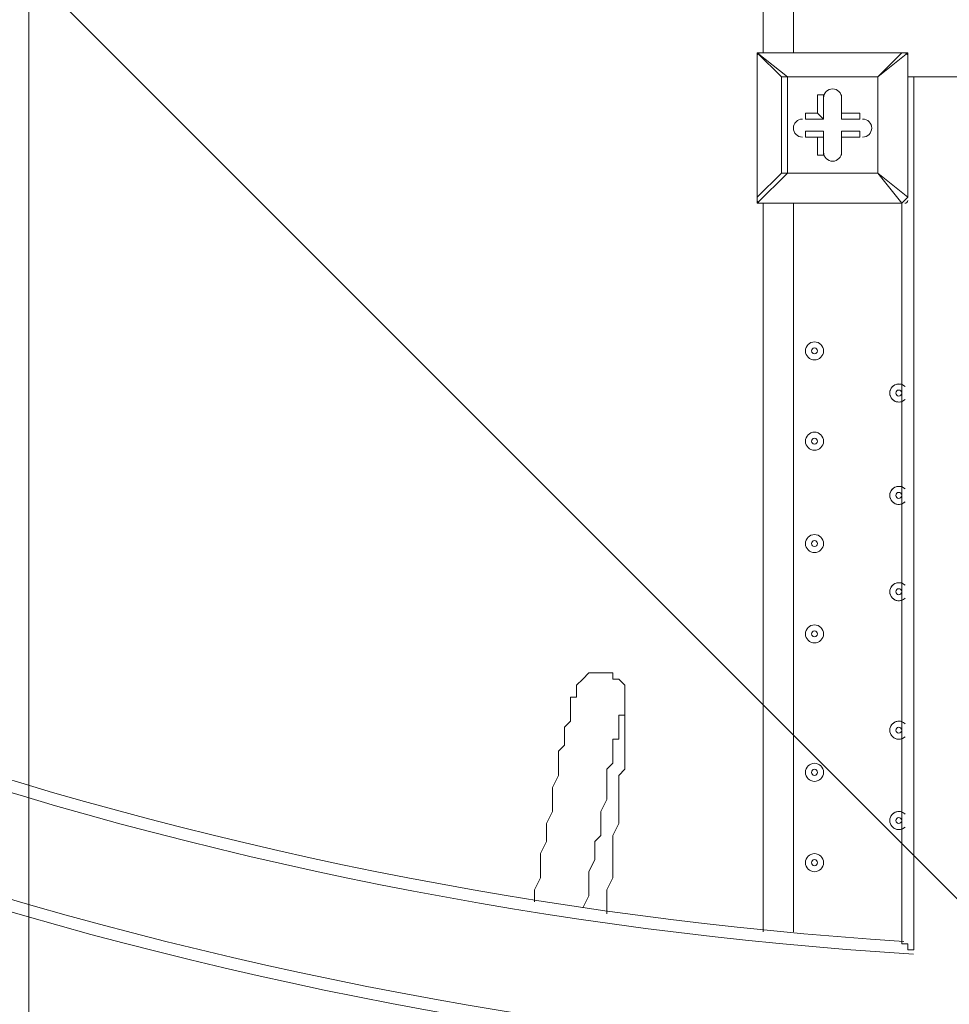
# Model space of a CAD drawing. Units: millimetres. Extents: x -3302 to 11500, y -10202 to 929.
# Drawn here: x 594 to 1084, y -5598 to -5078 of the extents above; entities that cross this region are included whole.
import ezdxf

# ---------------------------------------------------------------- set-up
doc = ezdxf.new("R2010")
doc.units = ezdxf.units.MM
doc.header["$MEASUREMENT"] = 0
doc.layers.add('Work Layer', color=7, linetype='Continuous', lineweight=0)

# ---------------------------------------------------------------- blocks, each defined once
blk = doc.blocks.new('Block_4')
at = {"layer": 'Work Layer', "color": 253, "lineweight": 9}
for points, knots in [([(-888.89, -2858.12), (-1100.4, -2821.71), (-1315.06, -2799.73), (-1531.55, -2792.96), (-1549.31, -2792.41), (-1567, -2792.14), (-1584.72, -2792.14), (-1609.94, -2792.14), (-1635.09, -2792.82), (-1660.19, -2793.93), (-1660.19, -2793.93), (2383.77, -6837.89), (2383.77, -6837.89), (2491.16, -6703.75), (2578.84, -6552.8), (2642.02, -6389.04), (2642.02, -6389.04), (-888.89, -2858.12), (-888.89, -2858.12)], [0, 0, 0, 0, 1, 1, 1, 2, 2, 2, 3, 3, 3, 4, 4, 4, 5, 5, 5, 6, 6, 6, 6]), ([(-2228.05, -2918.96), (-2386.95, -2983.95), (-2536.07, -3073.06), (-2669.96, -3184.16), (-2669.96, -3184.16), (1552.8, -7406.92), (1552.8, -7406.92), (1723.52, -7354.05), (1883.16, -7274.94), (2026.87, -7173.89), (2026.87, -7173.89), (-2228.05, -2918.96), (-2228.05, -2918.96)], [0, 0, 0, 0, 1, 1, 1, 2, 2, 2, 3, 3, 3, 4, 4, 4, 4]), ([(2773.62, -5461.94), (2776.6, -5333.86), (2764.94, -5208.64), (2740.66, -5087.67), (2740.66, -5087.67), (1403.22, -3750.24), (1403.22, -3750.24), (1330.52, -3735.77), (1256.24, -3725.37), (1180.26, -3720.42), (1134.58, -3717.44), (1090.44, -3702.23), (1052.6, -3676.44), (1032.93, -3663.03), (1013.04, -3650.17), (993.02, -3637.7), (993.02, -3637.7), (955.05, -3611.41), (955.05, -3611.41), (945.43, -3604.59), (936.08, -3597.47), (926.3, -3590.83), (660.42, -3410.29), (378.18, -3259.25), (84.31, -3138.44), (84.31, -3138.44), (2756.95, -5811.07), (2756.95, -5811.07), (2756.95, -5811.07), (2770.98, -5581.01), (2770.98, -5581.01), (2773.42, -5541.03), (2773.95, -5501.39), (2773.62, -5461.94)], [0, 0, 0, 0, 1, 1, 1, 2, 2, 2, 3, 3, 3, 4, 4, 4, 5, 5, 5, 6, 6, 6, 7, 7, 7, 8, 8, 8, 9, 9, 9, 10, 10, 10, 11, 11, 11, 11]), ([(-2999.15, -3547.87), (-3099, -3695.92), (-3174.75, -3858.74), (-3223.9, -4030.22), (-3223.9, -4030.22), (72.54, -7326.66), (72.54, -7326.66), (351.57, -7407.92), (639.57, -7459.41), (931.72, -7478.73), (931.72, -7478.73), (-2999.15, -3547.87), (-2999.15, -3547.87)], [0, 0, 0, 0, 1, 1, 1, 2, 2, 2, 3, 3, 3, 4, 4, 4, 4])]:
    blk.add_open_spline(points, degree=3, knots=knots, dxfattribs=at)
blk = doc.blocks.new('Block_9')
at = {"layer": 'Work Layer', "color": 7, "lineweight": 5}
blk.add_line((598.36, -3790.98), (598.36, -6470.68), dxfattribs=at)
blk = doc.blocks.new('Block_8')
at = {"layer": 'Work Layer'}
blk.add_blockref('Block_9', (0, 0), dxfattribs=at)
blk = doc.blocks.new('Block_7')
at = {"layer": 'Work Layer'}
blk.add_blockref('Block_8', (0, 0), dxfattribs=at)

msp = doc.modelspace()

# ---------------------------------------------------------------- linework, layer by layer
at = {"layer": 'Work Layer', "color": 7, "lineweight": 9}
for p, q in [((985.71, -5095.91), (985.71, -4248.18)), ((1001.58, -4248.18), (1001.58, -5095.91)), ((982.53, -5095.91), (982.53, -5095.91)), ((982.53, -5095.91), (982.53, -5095.91)), ((982.53, -5095.91), (982.53, -5095.91)), ((982.53, -5095.91), (1058.73, -5095.91)), ((1058.73, -5095.91), (982.53, -5095.91)), ((982.53, -5095.91), (982.53, -5172.11)), ((1058.73, -5095.91), (1058.73, -5095.91)), ((1061.91, -5095.91), (1061.91, -5095.91)), ((1061.91, -5095.91), (1061.91, -5172.11)), ((1061.91, -5172.11), (1061.91, -5095.91)), ((995.23, -5108.61), (998.41, -5108.61)), ((998.41, -5108.61), (995.23, -5108.61)), ((995.23, -5108.61), (995.23, -5159.41)), ((1046.03, -5108.61), (998.41, -5108.61)), ((1046.03, -5108.61), (1046.03, -5108.61)), ((1046.03, -5108.61), (1046.03, -5108.61)), ((1065.08, -5108.61), (1065.08, -5568.98)), ((1017.46, -5118.13), (1017.46, -5118.13)), ((1017.46, -5130.83), (1017.46, -5118.13)), ((1026.98, -5118.13), (1026.98, -5118.13)), ((1026.98, -5130.83), (1026.98, -5118.13)), ((1007.93, -5127.66), (1007.93, -5130.83)), ((1014.28, -5127.66), (1007.93, -5127.66)), ((1014.28, -5127.66), (1017.46, -5130.83)), ((1026.98, -5127.66), (1026.98, -5130.83)), ((1017.46, -5130.83), (1007.93, -5130.83)), ((1017.46, -5130.83), (1007.93, -5130.83)), ((1017.46, -5130.83), (1017.46, -5130.83)), ((1026.98, -5130.83), (1026.98, -5130.83)), ((1026.98, -5130.83), (1036.51, -5130.83)), ((1036.51, -5130.83), (1036.51, -5130.83)), ((1007.93, -5137.18), (1007.93, -5140.36)), ((1017.46, -5137.18), (1007.93, -5137.18)), ((1017.46, -5137.18), (1017.46, -5149.88)), ((1017.46, -5137.18), (1017.46, -5140.36)), ((1026.98, -5137.18), (1026.98, -5140.36)), ((1026.98, -5137.18), (1026.98, -5149.88)), ((1014.28, -5140.36), (1014.28, -5149.88)), ((1014.28, -5140.36), (1017.46, -5140.36)), ((1017.46, -5140.36), (1017.46, -5149.88)), ((1026.98, -5140.36), (1026.98, -5140.36)), ((1036.51, -5140.36), (1036.51, -5140.36)), ((1014.28, -5149.88), (1017.46, -5149.88)), ((1026.98, -5149.88), (1026.98, -5149.88)), ((982.53, -5175.28), (998.41, -5159.41)), ((1046.03, -5159.41), (1046.03, -5159.41)), ((982.53, -5172.11), (982.53, -5172.11)), ((982.53, -5175.28), (982.53, -5175.28)), ((982.53, -5175.28), (1058.73, -5175.28)), ((985.71, -5559.46), (985.71, -5175.28)), ((1001.58, -5175.28), (1001.58, -5559.46)), ((1058.73, -5175.28), (1061.91, -5172.11)), ((1058.73, -5175.28), (1058.73, -5175.28)), ((1058.73, -5565.81), (1058.73, -5175.28)), ((1061.91, -5172.11), (1061.91, -5172.11))]:
    msp.add_line(p, q, dxfattribs=at)
for points in [[(995.23, -5159.41), (982.53, -5172.11), (982.53, -5095.91)], [(998.41, -5108.61), (982.53, -5095.91), (995.23, -5108.61)], [(1058.73, -5095.91), (1046.03, -5108.61), (1061.91, -5095.91)], [(1061.91, -5095.91), (1061.91, -5095.91), (1058.73, -5095.91)], [(998.41, -5159.41), (998.41, -5108.61), (1046.03, -5108.61), (1046.03, -5159.41), (998.41, -5159.41)], [(1046.03, -5108.61), (1046.03, -5159.41), (998.41, -5159.41)], [(1061.91, -5108.61), (1065.08, -5108.61), (1119.06, -5108.61), (1125.41, -5108.61)], [(1014.28, -5127.66), (1014.28, -5118.13), (1017.46, -5118.13), (1017.46, -5130.83)], [(1026.98, -5127.66), (1026.98, -5118.13), (1026.98, -5130.83)], [(1026.98, -5127.66), (1036.51, -5127.66), (1036.51, -5130.83), (1026.98, -5130.83)], [(1026.98, -5137.18), (1036.51, -5137.18), (1036.51, -5140.36)], [(1014.28, -5140.36), (1007.93, -5140.36), (1017.46, -5140.36)], [(1026.98, -5140.36), (1026.98, -5149.88), (1026.98, -5140.36)], [(1036.51, -5140.36), (1026.98, -5140.36), (1036.51, -5140.36)], [(1061.91, -5172.11), (1046.03, -5159.41), (1058.73, -5175.28), (982.53, -5175.28)], [(998.41, -5159.41), (998.41, -5159.41), (995.23, -5159.41)], [(995.23, -5159.41), (995.23, -5159.41), (998.41, -5159.41)], [(982.53, -5172.11), (982.53, -5172.11), (982.53, -5175.28)], [(865.06, -5543.58), (865.06, -5537.23), (868.23, -5530.88), (868.23, -5524.53), (868.23, -5518.18), (871.41, -5511.83), (871.41, -5508.66), (871.41, -5502.31), (874.58, -5495.96), (874.58, -5492.78), (874.58, -5486.43), (874.58, -5483.26), (877.76, -5476.91), (877.76, -5473.73), (877.76, -5467.38), (877.76, -5464.21), (880.93, -5461.03), (880.93, -5457.86), (880.93, -5454.68), (880.93, -5451.51), (884.11, -5448.33), (884.11, -5445.16), (884.11, -5441.98), (884.11, -5438.81), (884.11, -5435.63), (887.28, -5435.63), (887.28, -5432.46), (887.28, -5429.28), (890.46, -5426.11), (893.63, -5422.93), (896.81, -5422.93), (899.98, -5422.93), (903.16, -5422.93), (906.33, -5422.93), (906.33, -5426.11), (909.51, -5426.11), (912.68, -5429.28), (912.68, -5432.46), (912.68, -5435.63), (912.68, -5438.81), (912.68, -5441.98), (912.68, -5445.16), (912.68, -5448.33), (912.68, -5451.51), (912.68, -5454.68), (912.68, -5457.86), (912.68, -5461.03), (912.68, -5464.21), (912.68, -5470.56), (912.68, -5473.73), (909.51, -5476.91), (909.51, -5483.26), (909.51, -5486.43), (909.51, -5492.78), (909.51, -5495.96), (909.51, -5502.31), (906.33, -5508.66), (906.33, -5511.83), (906.33, -5518.18), (906.33, -5524.53), (906.33, -5530.88), (903.16, -5537.23), (903.16, -5543.58), (903.16, -5549.93)], [(912.68, -5441.98), (912.68, -5441.98), (912.68, -5445.16), (909.51, -5445.16), (909.51, -5448.33), (909.51, -5451.51), (909.51, -5454.68), (909.51, -5457.86), (906.33, -5457.86), (906.33, -5461.03), (906.33, -5464.21), (906.33, -5467.38), (906.33, -5470.56), (903.16, -5473.73), (903.16, -5480.08), (903.16, -5483.26), (903.16, -5486.43), (903.16, -5489.61), (899.98, -5495.96), (899.98, -5499.13), (899.98, -5502.31), (899.98, -5508.66), (896.81, -5511.83), (896.81, -5518.18), (896.81, -5521.36), (893.63, -5527.71), (893.63, -5530.88), (893.63, -5537.23), (893.63, -5540.41), (890.46, -5546.76)], [(1058.73, -5565.81), (1058.73, -5565.81), (1061.91, -5565.81), (1061.91, -5568.98), (1065.08, -5568.98)]]:
    msp.add_lwpolyline(points, dxfattribs=at)
at = {"layer": 'Work Layer', "color": 1, "lineweight": 9}
msp.add_open_spline([(7889.4, -1848.68), (7726.4, -1783.69), (7549.48, -1746.14), (7364.17, -1742.48), (7363.46, -1741.43), (7362.86, -1740.31), (7362.15, -1739.26), (7359.33, -1735), (7356.5, -1730.75), (7353.64, -1726.53), (7336.62, -1700.86), (7318.81, -1675.73), (7300.21, -1651.17), (7296.35, -1645.93), (7292.42, -1640.71), (7288.5, -1635.51), (7244.95, -1576.98), (7197.17, -1521.6), (7145.42, -1469.85), (7145.42, -1469.85), (7142.25, -1466.68), (7142.25, -1466.68), (7141.01, -1465.44), (7139.77, -1464.22), (7138.53, -1462.98), (7137.57, -1462), (7136.57, -1461.01), (7135.6, -1460.03), (7135.6, -1460.03), (7132.43, -1456.84), (7132.43, -1456.84), (7129.57, -1453.97), (7126.68, -1451.11), (7123.82, -1448.25), (7123.82, -1448.25), (7120.62, -1445.08), (7120.62, -1445.08), (7070.42, -1395.44), (7016.88, -1349.48), (6960.38, -1307.5), (6955.67, -1303.9), (6950.91, -1300.33), (6946.12, -1296.8), (6920.56, -1277.41), (6894.31, -1258.84), (6867.54, -1241.13), (6864.2, -1238.89), (6860.89, -1236.67), (6857.55, -1234.46), (6804.56, -1198.89), (6749.3, -1166.7), (6692.08, -1138.07), (6692.08, -1138.07), (6685.74, -1134.9), (6685.74, -1134.9), (6643.37, -1113.71), (6600.1, -1094.59), (6556.14, -1077.57), (6554.14, -1076.8), (6552.21, -1076.02), (6550.21, -1075.25), (6518.79, -1062.45), (6486.89, -1050.74), (6454.64, -1040.11), (6418.2, -1027.81), (6381.26, -1016.92), (6343.99, -1007.45), (6249.63, -981.65), (6152.51, -964.99), (6053.88, -958.03), (5957.69, -948.74), (5860.47, -948.74), (5763.59, -958.24), (5685.67, -963.87), (5608.43, -975.6), (5532.56, -993.22), (5475.48, -1005.31), (5419.29, -1020.7), (5364.24, -1039.26), (5332.03, -1049.89), (5300.19, -1061.59), (5268.71, -1074.4), (5263.37, -1076.51), (5258.09, -1078.61), (5252.79, -1080.78), (5151.78, -1120.53), (5055.14, -1171.21), (4964.68, -1232.1), (4961.92, -1233.95), (4959.16, -1235.77), (4956.41, -1237.63), (4937.46, -1250.14), (4918.82, -1263.08), (4900.46, -1276.43), (4885.13, -1287.17), (4869.97, -1298.2), (4855.05, -1309.52), (4794.73, -1354.22), (4737.78, -1403.45), (4684.66, -1456.84), (4684.66, -1456.84), (4681.49, -1460.03), (4681.49, -1460.03), (4655, -1486.66), (4629.57, -1514.24), (4605.21, -1542.71), (4574.1, -1577.47), (4544.65, -1613.65), (4516.92, -1651.1), (4498.49, -1675.47), (4480.81, -1700.41), (4463.9, -1725.87), (4425.21, -1783.16), (4390.58, -1842.95), (4360.27, -1904.74), (4358.51, -1908.2), (4356.79, -1911.65), (4355.03, -1915.11), (4355.03, -1915.11), (4351.86, -1921.47), (4351.86, -1921.47), (4331.26, -1962.83), (4312.59, -2005.01), (4295.95, -2047.9), (4287.58, -2068.83), (4279.69, -2089.93), (4272.28, -2111.22), (4268.01, -2123.16), (4263.87, -2135.18), (4259.91, -2147.22), (4238.72, -2210.11), (4221.71, -2274.47), (4209.03, -2339.89), (4208.11, -2344.37), (4207.57, -2348.94), (4206.69, -2353.43), (4135.06, -2450.33), (4074.64, -2556.03), (4027.76, -2668.81), (4027.76, -2668.81), (2833.56, -2668.81), (2833.56, -2668.81), (2802.15, -2668.81), (2771.06, -2670.08), (2740.14, -2671.98), (2740.14, -2671.98), (1890.58, -2671.98), (1890.58, -2671.98), (1347.74, -2671.98), (872.29, -2960.37), (608.97, -3392.27), (-43.99, -3021.64), (-776.76, -2814.58), (-1531.76, -2790.98), (-1549.52, -2790.42), (-1567.21, -2790.15), (-1584.93, -2790.15), (-2016.71, -2790.15), (-2433.15, -2954.57), (-2748.82, -3251.1), (-2791.75, -3291.42), (-2832.21, -3333.86), (-2870.4, -3377.99), (-3128.49, -3673.45), (-3277.71, -4050.64), (-3289.39, -4446.15), (-3289.39, -4446.15), (-3298.25, -4746.02), (-3298.25, -4746.02), (-3299.14, -4776.14), (-3299.18, -4806.08), (-3298.51, -4835.86), (-3301.89, -5220.44), (-3176.89, -5577.28), (-2962.61, -5864.84), (-2923, -5918.6), (-2880.47, -5970.51), (-2834.31, -6019.72), (-2525.84, -6348.59), (-2099.37, -6541.44), (-1648.72, -6555.84), (-1484.08, -6561.12), (-1325.07, -6612.93), (-1188.9, -6705.67), (-1169.38, -6718.97), (-1149.58, -6731.73), (-1129.61, -6744.16), (-1129.61, -6744.16), (-1112.79, -6755.37), (-1112.79, -6755.37), (-1096.35, -6767.4), (-1079.99, -6779.51), (-1063, -6791.04), (-560.44, -7132.24), (12.79, -7354.08), (611.25, -7442.23), (611.25, -7442.23), (611.25, -7499.42), (611.25, -7499.42), (611.25, -7943.6), (804.46, -8342.51), (1111.23, -8617.16), (1111.23, -8617.16), (1111.23, -9197.89), (1111.23, -9197.89), (1111.23, -9750.17), (1558.96, -10197.9), (2111.24, -10197.9), (2111.24, -10197.9), (2698.61, -10197.9), (2698.61, -10197.9), (3250.9, -10197.9), (3698.6, -9750.17), (3698.6, -9197.89), (3698.6, -9197.89), (3698.6, -8617.18), (3698.6, -8617.18), (4005.4, -8342.53), (4198.62, -7943.61), (4198.62, -7499.42), (4198.62, -7499.42), (4198.62, -6855.48), (4198.62, -6855.48), (4232.39, -6797.78), (4262.22, -6737.54), (4288.19, -6675.29), (4288.19, -6675.29), (5037.19, -6675.29), (5037.19, -6675.29), (5037.19, -6675.29), (5037.19, -7288.31), (5037.19, -7288.31), (5037.19, -7732.49), (5230.4, -8131.4), (5537.18, -8406.05), (5537.18, -8406.05), (5537.18, -8981.98), (5537.18, -8981.98), (5537.18, -9534.27), (5984.91, -9981.99), (6537.19, -9981.99), (6537.19, -9981.99), (7124.58, -9981.99), (7124.58, -9981.99), (7676.86, -9981.99), (8124.59, -9534.27), (8124.59, -8981.98), (8124.59, -8981.98), (8124.59, -8406.05), (8124.59, -8406.05), (8431.37, -8131.4), (8624.57, -7732.49), (8624.57, -7288.31), (8624.57, -7288.31), (8624.57, -6280.52), (8624.57, -6280.52), (8864.69, -6000.63), (9015.54, -5642), (9032.44, -5248.49), (9479.48, -4900.86), (9767.43, -4358.28), (9767.43, -3748.12), (9767.43, -2706.15), (8928.57, -1860.51), (7889.4, -1848.68)], degree=3, knots=[0, 0, 0, 0, 1, 1, 1, 2, 2, 2, 3, 3, 3, 4, 4, 4, 5, 5, 5, 6, 6, 6, 7, 7, 7, 8, 8, 8, 9, 9, 9, 10, 10, 10, 11, 11, 11, 12, 12, 12, 13, 13, 13, 14, 14, 14, 15, 15, 15, 16, 16, 16, 17, 17, 17, 18, 18, 18, 19, 19, 19, 20, 20, 20, 21, 21, 21, 22, 22, 22, 23, 23, 23, 24, 24, 24, 25, 25, 25, 26, 26, 26, 27, 27, 27, 28, 28, 28, 29, 29, 29, 30, 30, 30, 31, 31, 31, 32, 32, 32, 33, 33, 33, 34, 34, 34, 35, 35, 35, 36, 36, 36, 37, 37, 37, 38, 38, 38, 39, 39, 39, 40, 40, 40, 41, 41, 41, 42, 42, 42, 43, 43, 43, 44, 44, 44, 45, 45, 45, 46, 46, 46, 47, 47, 47, 48, 48, 48, 49, 49, 49, 50, 50, 50, 51, 51, 51, 52, 52, 52, 53, 53, 53, 54, 54, 54, 55, 55, 55, 56, 56, 56, 57, 57, 57, 58, 58, 58, 59, 59, 59, 60, 60, 60, 61, 61, 61, 62, 62, 62, 63, 63, 63, 64, 64, 64, 65, 65, 65, 66, 66, 66, 67, 67, 67, 68, 68, 68, 69, 69, 69, 70, 70, 70, 71, 71, 71, 72, 72, 72, 73, 73, 73, 74, 74, 74, 75, 75, 75, 76, 76, 76, 77, 77, 77, 78, 78, 78, 79, 79, 79, 80, 80, 80, 81, 81, 81, 82, 82, 82, 83, 83, 83, 84, 84, 84, 85, 85, 85, 86, 86, 86, 87, 87, 87, 88, 88, 88, 88], dxfattribs=at)
at = {"layer": 'Work Layer', "color": 253, "lineweight": 9}
msp.add_open_spline([(600.08, -7445.53), (713.51, -7462.56), (827.86, -7474.76), (942.82, -7482.04), (979.35, -7484.35), (1015.7, -7485.48), (1051.8, -7485.48), (1553.65, -7485.48), (2010.36, -7265.27), (2323.5, -6911.76), (2569.57, -6636.64), (2728.3, -6279.88), (2752.51, -5882.86), (2752.51, -5882.86), (2770.77, -5583.41), (2770.77, -5583.41), (2773.21, -5543.43), (2773.74, -5503.79), (2773.41, -5464.34), (2782.27, -5083.97), (2664.71, -4727.88), (2457.63, -4438.2), (2171.63, -4034.04), (1712.61, -3757.5), (1180.05, -3722.82), (1134.37, -3719.84), (1090.23, -3704.63), (1052.39, -3678.84), (1032.72, -3665.43), (1012.83, -3652.57), (992.81, -3640.1), (992.81, -3640.1), (954.84, -3613.81), (954.84, -3613.81), (945.22, -3606.99), (935.87, -3599.87), (926.09, -3593.23), (821.57, -3522.26), (714.53, -3455.78), (605.27, -3393.9)], degree=3, knots=[0, 0, 0, 0, 1, 1, 1, 2, 2, 2, 3, 3, 3, 4, 4, 4, 5, 5, 5, 6, 6, 6, 7, 7, 7, 8, 8, 8, 9, 9, 9, 10, 10, 10, 11, 11, 11, 12, 12, 12, 13, 13, 13, 13], dxfattribs=at)
at = {"layer": 'Work Layer', "color": 7, "lineweight": 9}
for points in [[(984.12, -5095.91), (983.24, -5095.91), (982.53, -5096.62), (982.53, -5097.5)], [(1061.91, -5097.5), (1061.91, -5096.62), (1061.2, -5095.91), (1060.32, -5095.91)], [(982.53, -5173.7), (982.53, -5174.57), (983.24, -5175.28), (984.12, -5175.28)], [(1060.32, -5175.28), (1061.2, -5175.28), (1061.91, -5174.57), (1061.91, -5173.7)], [(10.4, -5203.11), (321.61, -5415.22), (683.98, -5540.02), (1059.8, -5564.52)], [(7.16, -5208.59), (320.77, -5422.24), (686.12, -5547.5), (1064.85, -5571.21)], [(-20.48, -5255.06), (301.48, -5473.68), (676.36, -5601.56), (1064.8, -5625.28)], [(-23.87, -5260.44), (297.64, -5478.72), (671.8, -5606.79), (1059.64, -5631.33)]]:
    msp.add_open_spline(points, degree=3, dxfattribs=at)
for points, knots in [([(1026.98, -5119.72), (1026.98, -5117.09), (1024.85, -5114.96), (1022.22, -5114.96), (1019.59, -5114.96), (1017.46, -5117.09), (1017.46, -5119.72)], [0, 0, 0, 0, 1, 1, 1, 2, 2, 2, 2]), ([(1026.98, -5119.72), (1026.98, -5117.09), (1024.85, -5114.96), (1022.22, -5114.96), (1019.59, -5114.96), (1017.46, -5117.09), (1017.46, -5119.72)], [0, 0, 0, 0, 1, 1, 1, 2, 2, 2, 2]), ([(1026.98, -5119.72), (1026.98, -5117.09), (1024.85, -5114.96), (1022.22, -5114.96), (1019.59, -5114.96), (1017.46, -5117.09), (1017.46, -5119.72)], [0, 0, 0, 0, 1, 1, 1, 2, 2, 2, 2]), ([(1006.35, -5130.83), (1003.72, -5130.83), (1001.58, -5132.97), (1001.58, -5135.6), (1001.58, -5138.23), (1003.71, -5140.36), (1006.34, -5140.36)], [0, 0, 0, 0, 1, 1, 1, 2, 2, 2, 2]), ([(1006.35, -5130.83), (1003.72, -5130.83), (1001.58, -5132.97), (1001.58, -5135.6), (1001.58, -5138.23), (1003.71, -5140.36), (1006.34, -5140.36)], [0, 0, 0, 0, 1, 1, 1, 2, 2, 2, 2]), ([(1006.35, -5130.83), (1003.72, -5130.83), (1001.58, -5132.97), (1001.58, -5135.6), (1001.58, -5138.23), (1003.71, -5140.36), (1006.34, -5140.36)], [0, 0, 0, 0, 1, 1, 1, 2, 2, 2, 2]), ([(1038.09, -5140.36), (1040.72, -5140.36), (1042.86, -5138.23), (1042.86, -5135.6), (1042.86, -5132.97), (1040.73, -5130.84), (1038.1, -5130.83)], [0, 0, 0, 0, 1, 1, 1, 2, 2, 2, 2]), ([(1038.09, -5140.36), (1040.72, -5140.36), (1042.86, -5138.23), (1042.86, -5135.6), (1042.86, -5132.97), (1040.73, -5130.84), (1038.1, -5130.83)], [0, 0, 0, 0, 1, 1, 1, 2, 2, 2, 2]), ([(1038.09, -5140.36), (1040.72, -5140.36), (1042.86, -5138.23), (1042.86, -5135.6), (1042.86, -5132.97), (1040.72, -5130.83), (1038.09, -5130.83)], [0, 0, 0, 0, 1, 1, 1, 2, 2, 2, 2]), ([(1017.46, -5148.3), (1017.46, -5150.93), (1019.59, -5153.06), (1022.22, -5153.06), (1024.85, -5153.06), (1026.98, -5150.93), (1026.98, -5148.3)], [0, 0, 0, 0, 1, 1, 1, 2, 2, 2, 2]), ([(1017.46, -5148.3), (1017.46, -5150.93), (1019.59, -5153.06), (1022.22, -5153.06), (1024.85, -5153.06), (1026.98, -5150.93), (1026.98, -5148.3)], [0, 0, 0, 0, 1, 1, 1, 2, 2, 2, 2]), ([(1017.46, -5148.3), (1017.46, -5150.93), (1019.59, -5153.06), (1022.22, -5153.06), (1024.85, -5153.06), (1026.98, -5150.93), (1026.98, -5148.3)], [0, 0, 0, 0, 1, 1, 1, 2, 2, 2, 2]), ([(1007.93, -5253.07), (1007.93, -5255.7), (1010.06, -5257.83), (1012.69, -5257.83), (1015.32, -5257.83), (1017.46, -5255.7), (1017.46, -5253.07), (1017.46, -5250.44), (1015.32, -5248.31), (1012.69, -5248.31), (1010.06, -5248.31), (1007.93, -5250.44), (1007.93, -5253.07)], [0, 0, 0, 0, 1, 1, 1, 2, 2, 2, 3, 3, 3, 4, 4, 4, 4]), ([(1017.46, -5253.07), (1017.46, -5250.44), (1015.33, -5248.31), (1012.7, -5248.31), (1010.07, -5248.31), (1007.93, -5250.44), (1007.93, -5253.07), (1007.93, -5255.7), (1010.06, -5257.83), (1012.69, -5257.83), (1015.32, -5257.83), (1017.46, -5255.7), (1017.46, -5253.07)], [0, 0, 0, 0, 1, 1, 1, 2, 2, 2, 3, 3, 3, 4, 4, 4, 4]), ([(1014.28, -5253.07), (1014.28, -5252.19), (1013.57, -5251.48), (1012.69, -5251.48), (1011.82, -5251.48), (1011.11, -5252.19), (1011.11, -5253.07), (1011.11, -5253.95), (1011.82, -5254.66), (1012.69, -5254.66), (1013.57, -5254.66), (1014.28, -5253.95), (1014.28, -5253.07)], [0, 0, 0, 0, 1, 1, 1, 2, 2, 2, 3, 3, 3, 4, 4, 4, 4]), ([(1060.45, -5271.87), (1058.57, -5270.06), (1055.59, -5270.1), (1053.76, -5271.95), (1051.92, -5273.8), (1051.92, -5276.79), (1053.76, -5278.64), (1055.59, -5280.5), (1058.57, -5280.53), (1060.45, -5278.73)], [0, 0, 0, 0, 1, 1, 1, 2, 2, 2, 3, 3, 3, 3]), ([(1059.95, -5271.45), (1057.98, -5270.01), (1055.24, -5270.3), (1053.61, -5272.11), (1051.97, -5273.92), (1051.97, -5276.67), (1053.61, -5278.48), (1055.24, -5280.29), (1057.97, -5280.58), (1059.95, -5279.15)], [0, 0, 0, 0, 1, 1, 1, 2, 2, 2, 3, 3, 3, 3]), ([(1058.73, -5275.3), (1058.73, -5274.42), (1058.02, -5273.71), (1057.14, -5273.71), (1056.27, -5273.71), (1055.56, -5274.42), (1055.56, -5275.3), (1055.56, -5276.17), (1056.27, -5276.88), (1057.14, -5276.88), (1058.02, -5276.88), (1058.73, -5276.17), (1058.73, -5275.3)], [0, 0, 0, 0, 1, 1, 1, 2, 2, 2, 3, 3, 3, 4, 4, 4, 4]), ([(1007.93, -5300.7), (1007.93, -5303.33), (1010.06, -5305.46), (1012.69, -5305.46), (1015.32, -5305.46), (1017.46, -5303.33), (1017.46, -5300.7), (1017.46, -5298.07), (1015.32, -5295.93), (1012.69, -5295.93), (1010.06, -5295.93), (1007.93, -5298.07), (1007.93, -5300.7)], [0, 0, 0, 0, 1, 1, 1, 2, 2, 2, 3, 3, 3, 4, 4, 4, 4]), ([(1017.46, -5300.7), (1017.46, -5298.07), (1015.33, -5295.94), (1012.7, -5295.93), (1010.07, -5295.93), (1007.93, -5298.07), (1007.93, -5300.7), (1007.93, -5303.33), (1010.06, -5305.46), (1012.69, -5305.46), (1015.32, -5305.46), (1017.46, -5303.33), (1017.46, -5300.7)], [0, 0, 0, 0, 1, 1, 1, 2, 2, 2, 3, 3, 3, 4, 4, 4, 4]), ([(1014.28, -5300.7), (1014.28, -5299.82), (1013.57, -5299.11), (1012.69, -5299.11), (1011.82, -5299.11), (1011.11, -5299.82), (1011.11, -5300.7), (1011.11, -5301.57), (1011.82, -5302.28), (1012.69, -5302.29), (1013.57, -5302.29), (1014.28, -5301.57), (1014.28, -5300.7)], [0, 0, 0, 0, 1, 1, 1, 2, 2, 2, 3, 3, 3, 4, 4, 4, 4]), ([(1060.45, -5325.84), (1058.57, -5324.03), (1055.59, -5324.07), (1053.76, -5325.93), (1051.92, -5327.78), (1051.92, -5330.76), (1053.76, -5332.62), (1055.59, -5334.47), (1058.57, -5334.51), (1060.45, -5332.7)], [0, 0, 0, 0, 1, 1, 1, 2, 2, 2, 3, 3, 3, 3]), ([(1059.95, -5325.42), (1057.98, -5323.99), (1055.24, -5324.27), (1053.61, -5326.08), (1051.97, -5327.9), (1051.97, -5330.65), (1053.61, -5332.46), (1055.24, -5334.27), (1057.97, -5334.56), (1059.95, -5333.12)], [0, 0, 0, 0, 1, 1, 1, 2, 2, 2, 3, 3, 3, 3]), ([(1058.73, -5329.27), (1058.73, -5328.4), (1058.02, -5327.69), (1057.14, -5327.68), (1056.27, -5327.68), (1055.56, -5328.39), (1055.56, -5329.27), (1055.56, -5330.15), (1056.27, -5330.86), (1057.14, -5330.86), (1058.02, -5330.86), (1058.73, -5330.15), (1058.73, -5329.27)], [0, 0, 0, 0, 1, 1, 1, 2, 2, 2, 3, 3, 3, 4, 4, 4, 4]), ([(1007.93, -5354.67), (1007.93, -5357.3), (1010.06, -5359.43), (1012.69, -5359.43), (1015.32, -5359.43), (1017.46, -5357.3), (1017.46, -5354.67), (1017.46, -5352.04), (1015.32, -5349.91), (1012.69, -5349.91), (1010.06, -5349.91), (1007.93, -5352.04), (1007.93, -5354.67)], [0, 0, 0, 0, 1, 1, 1, 2, 2, 2, 3, 3, 3, 4, 4, 4, 4]), ([(1017.46, -5354.67), (1017.46, -5352.04), (1015.33, -5349.91), (1012.7, -5349.91), (1010.07, -5349.91), (1007.93, -5352.04), (1007.93, -5354.67), (1007.93, -5357.3), (1010.06, -5359.43), (1012.69, -5359.43), (1015.32, -5359.43), (1017.46, -5357.3), (1017.46, -5354.67)], [0, 0, 0, 0, 1, 1, 1, 2, 2, 2, 3, 3, 3, 4, 4, 4, 4]), ([(1014.28, -5354.67), (1014.28, -5353.79), (1013.57, -5353.08), (1012.69, -5353.08), (1011.82, -5353.08), (1011.11, -5353.79), (1011.11, -5354.67), (1011.11, -5355.55), (1011.82, -5356.26), (1012.69, -5356.26), (1013.57, -5356.26), (1014.28, -5355.55), (1014.28, -5354.67)], [0, 0, 0, 0, 1, 1, 1, 2, 2, 2, 3, 3, 3, 4, 4, 4, 4]), ([(1060.45, -5376.64), (1058.57, -5374.83), (1055.59, -5374.87), (1053.76, -5376.73), (1051.92, -5378.58), (1051.92, -5381.56), (1053.76, -5383.42), (1055.59, -5385.27), (1058.57, -5385.31), (1060.45, -5383.5)], [0, 0, 0, 0, 1, 1, 1, 2, 2, 2, 3, 3, 3, 3]), ([(1059.95, -5376.22), (1057.98, -5374.79), (1055.24, -5375.07), (1053.61, -5376.88), (1051.97, -5378.7), (1051.97, -5381.45), (1053.61, -5383.26), (1055.24, -5385.07), (1057.97, -5385.36), (1059.95, -5383.92)], [0, 0, 0, 0, 1, 1, 1, 2, 2, 2, 3, 3, 3, 3]), ([(1058.73, -5380.07), (1058.73, -5379.2), (1058.02, -5378.49), (1057.14, -5378.48), (1056.27, -5378.48), (1055.56, -5379.19), (1055.56, -5380.07), (1055.56, -5380.95), (1056.27, -5381.66), (1057.14, -5381.66), (1058.02, -5381.66), (1058.73, -5380.95), (1058.73, -5380.07)], [0, 0, 0, 0, 1, 1, 1, 2, 2, 2, 3, 3, 3, 4, 4, 4, 4]), ([(1007.93, -5402.3), (1007.93, -5404.93), (1010.06, -5407.06), (1012.69, -5407.06), (1015.32, -5407.06), (1017.46, -5404.93), (1017.46, -5402.3), (1017.46, -5399.67), (1015.32, -5397.53), (1012.69, -5397.53), (1010.06, -5397.53), (1007.93, -5399.67), (1007.93, -5402.3)], [0, 0, 0, 0, 1, 1, 1, 2, 2, 2, 3, 3, 3, 4, 4, 4, 4]), ([(1017.46, -5402.3), (1017.46, -5399.67), (1015.33, -5397.54), (1012.7, -5397.53), (1010.07, -5397.53), (1007.93, -5399.67), (1007.93, -5402.3), (1007.93, -5404.93), (1010.06, -5407.06), (1012.69, -5407.06), (1015.32, -5407.06), (1017.46, -5404.93), (1017.46, -5402.3)], [0, 0, 0, 0, 1, 1, 1, 2, 2, 2, 3, 3, 3, 4, 4, 4, 4]), ([(1014.28, -5402.3), (1014.28, -5401.42), (1013.57, -5400.71), (1012.69, -5400.71), (1011.82, -5400.71), (1011.11, -5401.42), (1011.11, -5402.3), (1011.11, -5403.17), (1011.82, -5403.88), (1012.69, -5403.89), (1013.57, -5403.89), (1014.28, -5403.17), (1014.28, -5402.3)], [0, 0, 0, 0, 1, 1, 1, 2, 2, 2, 3, 3, 3, 4, 4, 4, 4]), ([(1060.45, -5449.67), (1058.57, -5447.86), (1055.59, -5447.9), (1053.76, -5449.75), (1051.92, -5451.61), (1051.92, -5454.59), (1053.76, -5456.44), (1055.59, -5458.3), (1058.57, -5458.34), (1060.45, -5456.53)], [0, 0, 0, 0, 1, 1, 1, 2, 2, 2, 3, 3, 3, 3]), ([(1059.95, -5449.25), (1057.98, -5447.81), (1055.24, -5448.1), (1053.61, -5449.91), (1051.97, -5451.72), (1051.97, -5454.47), (1053.61, -5456.28), (1055.24, -5458.1), (1057.97, -5458.38), (1059.95, -5456.95)], [0, 0, 0, 0, 1, 1, 1, 2, 2, 2, 3, 3, 3, 3]), ([(1058.73, -5453.1), (1058.73, -5452.22), (1058.02, -5451.51), (1057.14, -5451.51), (1056.27, -5451.51), (1055.56, -5452.22), (1055.56, -5453.1), (1055.56, -5453.97), (1056.27, -5454.68), (1057.14, -5454.69), (1058.02, -5454.69), (1058.73, -5453.97), (1058.73, -5453.1)], [0, 0, 0, 0, 1, 1, 1, 2, 2, 2, 3, 3, 3, 4, 4, 4, 4]), ([(1007.93, -5475.32), (1007.93, -5477.95), (1010.06, -5480.08), (1012.69, -5480.08), (1015.32, -5480.08), (1017.46, -5477.95), (1017.46, -5475.32), (1017.46, -5472.69), (1015.32, -5470.56), (1012.69, -5470.56), (1010.06, -5470.56), (1007.93, -5472.69), (1007.93, -5475.32)], [0, 0, 0, 0, 1, 1, 1, 2, 2, 2, 3, 3, 3, 4, 4, 4, 4]), ([(1017.46, -5475.32), (1017.46, -5472.69), (1015.33, -5470.56), (1012.7, -5470.56), (1010.07, -5470.56), (1007.93, -5472.69), (1007.93, -5475.32), (1007.93, -5477.95), (1010.06, -5480.08), (1012.69, -5480.08), (1015.32, -5480.08), (1017.46, -5477.95), (1017.46, -5475.32)], [0, 0, 0, 0, 1, 1, 1, 2, 2, 2, 3, 3, 3, 4, 4, 4, 4]), ([(1014.28, -5475.32), (1014.28, -5474.45), (1013.57, -5473.74), (1012.69, -5473.73), (1011.82, -5473.73), (1011.11, -5474.45), (1011.11, -5475.32), (1011.11, -5476.2), (1011.82, -5476.91), (1012.69, -5476.91), (1013.57, -5476.91), (1014.28, -5476.2), (1014.28, -5475.32)], [0, 0, 0, 0, 1, 1, 1, 2, 2, 2, 3, 3, 3, 4, 4, 4, 4]), ([(1060.45, -5497.29), (1058.57, -5495.48), (1055.59, -5495.52), (1053.76, -5497.38), (1051.92, -5499.23), (1051.92, -5502.21), (1053.76, -5504.07), (1055.59, -5505.92), (1058.57, -5505.96), (1060.45, -5504.15)], [0, 0, 0, 0, 1, 1, 1, 2, 2, 2, 3, 3, 3, 3]), ([(1059.95, -5496.87), (1057.98, -5495.44), (1055.24, -5495.72), (1053.61, -5497.53), (1051.97, -5499.35), (1051.97, -5502.1), (1053.61, -5503.91), (1055.24, -5505.72), (1057.97, -5506.01), (1059.95, -5504.57)], [0, 0, 0, 0, 1, 1, 1, 2, 2, 2, 3, 3, 3, 3]), ([(1058.73, -5500.72), (1058.73, -5499.85), (1058.02, -5499.13), (1057.14, -5499.13), (1056.27, -5499.13), (1055.56, -5499.84), (1055.56, -5500.72), (1055.56, -5501.6), (1056.27, -5502.31), (1057.14, -5502.31), (1058.02, -5502.31), (1058.73, -5501.6), (1058.73, -5500.72)], [0, 0, 0, 0, 1, 1, 1, 2, 2, 2, 3, 3, 3, 4, 4, 4, 4]), ([(1007.93, -5522.95), (1007.93, -5525.58), (1010.06, -5527.71), (1012.69, -5527.71), (1015.32, -5527.71), (1017.46, -5525.58), (1017.46, -5522.95), (1017.46, -5520.32), (1015.32, -5518.18), (1012.69, -5518.18), (1010.06, -5518.18), (1007.93, -5520.32), (1007.93, -5522.95)], [0, 0, 0, 0, 1, 1, 1, 2, 2, 2, 3, 3, 3, 4, 4, 4, 4]), ([(1017.46, -5522.95), (1017.46, -5520.32), (1015.33, -5518.18), (1012.7, -5518.18), (1010.07, -5518.18), (1007.93, -5520.32), (1007.93, -5522.95), (1007.93, -5525.58), (1010.06, -5527.71), (1012.69, -5527.71), (1015.32, -5527.71), (1017.46, -5525.58), (1017.46, -5522.95)], [0, 0, 0, 0, 1, 1, 1, 2, 2, 2, 3, 3, 3, 4, 4, 4, 4]), ([(1014.28, -5522.95), (1014.28, -5522.07), (1013.57, -5521.36), (1012.69, -5521.36), (1011.82, -5521.36), (1011.11, -5522.07), (1011.11, -5522.95), (1011.11, -5523.82), (1011.82, -5524.53), (1012.69, -5524.53), (1013.57, -5524.53), (1014.28, -5523.82), (1014.28, -5522.95)], [0, 0, 0, 0, 1, 1, 1, 2, 2, 2, 3, 3, 3, 4, 4, 4, 4])]:
    msp.add_open_spline(points, degree=3, knots=knots, dxfattribs=at)

# ---------------------------------------------------------------- block references
at = {"layer": 'Work Layer'}
for name in ['Block_4', 'Block_7']:
    msp.add_blockref(name, (0, 0), dxfattribs=at)

doc.saveas('drawing.dxf')
